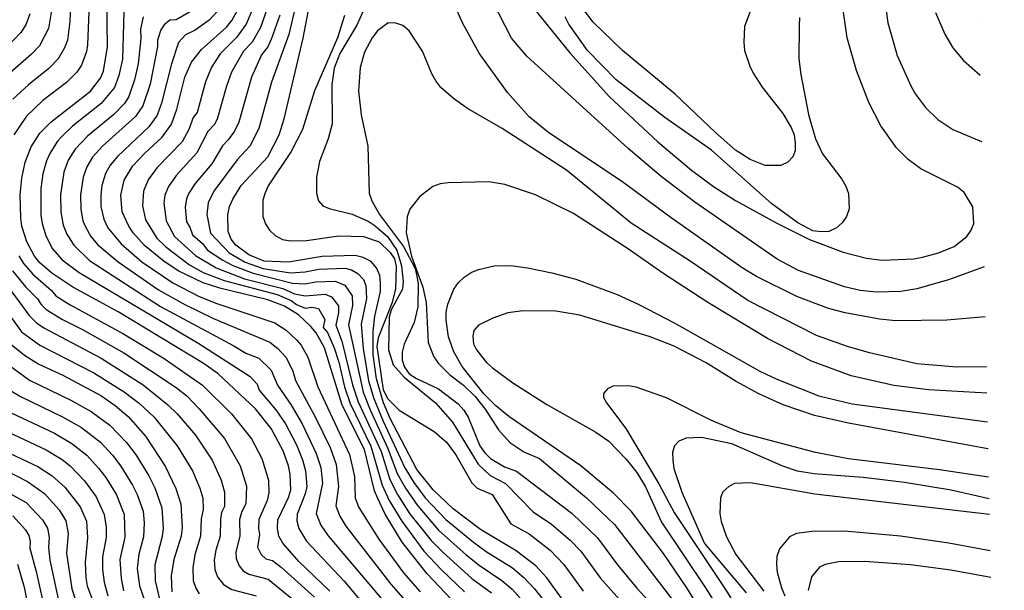
# Model space of a CAD drawing. Units: inches. Extents: x 667339 to 671065, y 4161280 to 4163666.
# Drawn here: x 670732 to 671056, y 4162014 to 4162202 of the extents above; entities that cross this region are included whole.
import ezdxf

# ---------------------------------------------------------------- set-up
doc = ezdxf.new("R2010")
doc.units = ezdxf.units.IN
doc.header["$MEASUREMENT"] = 0
doc.layers.add('Cartografia', color=7, linetype='Continuous')

# ---------------------------------------------------------------- blocks, each defined once
blk = doc.blocks.new('39')
at = {"layer": 'Cartografia', "color": 7, "linetype": 'Continuous'}
for points in [[(671044.41, 4162361.52), (671044.43, 4162361.49)], [(671056.01, 4161803.78), (671055.98, 4161803.79)]]:
    blk.add_lwpolyline(points, dxfattribs=at)
blk = doc.blocks.new('40')
at = {"layer": 'Cartografia', "color": 7, "linetype": 'Continuous'}
for points in [[(671044.72, 4162346.34), (671044.75, 4162346.3)], [(671055.87, 4161810.43), (671055.84, 4161810.44)]]:
    blk.add_lwpolyline(points, dxfattribs=at)
blk = doc.blocks.new('185')
at = {"layer": 'Cartografia', "color": 7, "linetype": 'Continuous'}
for points in [[(671046.7, 4162250.98), (671046.73, 4162250.94)], [(671050.29, 4162079.22), (671050.27, 4162079.22)]]:
    blk.add_lwpolyline(points, dxfattribs=at)
blk = doc.blocks.new('186')
at = {"layer": 'Cartografia', "color": 7, "linetype": 'Continuous'}
for points in [[(671046.19, 4162275.58), (671046.22, 4162275.55)], [(671050.67, 4162060.97), (671050.65, 4162060.97)]]:
    blk.add_lwpolyline(points, dxfattribs=at)
blk = doc.blocks.new('187')
at = {"layer": 'Cartografia', "color": 7, "linetype": 'Continuous'}
for points in [[(671045.83, 4162293.2), (671045.85, 4162293.18)], [(671050.86, 4162051.7), (671050.84, 4162051.7)]]:
    blk.add_lwpolyline(points, dxfattribs=at)
blk = doc.blocks.new('188')
at = {"layer": 'Cartografia', "color": 7, "linetype": 'Continuous'}
for points in [[(671045.48, 4162310.01), (671045.5, 4162309.99)], [(671051.01, 4162044.57), (671050.99, 4162044.58)]]:
    blk.add_lwpolyline(points, dxfattribs=at)
blk = doc.blocks.new('189')
at = {"layer": 'Cartografia', "color": 7, "linetype": 'Continuous'}
for points in [[(671045.19, 4162324.16), (671045.21, 4162324.14)], [(671051.12, 4162039.4), (671051.1, 4162039.4)]]:
    blk.add_lwpolyline(points, dxfattribs=at)
blk = doc.blocks.new('190')
at = {"layer": 'Cartografia', "color": 7, "linetype": 'Continuous'}
for points in [[(671048.1, 4162183.82), (671048.12, 4162183.81)], [(671049.77, 4162104.32), (671049.75, 4162104.32)]]:
    blk.add_lwpolyline(points, dxfattribs=at)
blk = doc.blocks.new('191')
at = {"layer": 'Cartografia', "color": 7, "linetype": 'Continuous'}
for points in [[(671047.7, 4162203.1), (671047.72, 4162203.06)], [(671050.11, 4162087.88), (671050.09, 4162087.88)]]:
    blk.add_lwpolyline(points, dxfattribs=at)
blk = doc.blocks.new('192')
at = {"layer": 'Cartografia', "color": 7, "linetype": 'Continuous'}
for points in [[(671048.55, 4162161.95), (671048.57, 4162161.94)], [(671049.43, 4162120.83), (671049.41, 4162120.82)]]:
    blk.add_lwpolyline(points, dxfattribs=at)

msp = doc.modelspace()

# ---------------------------------------------------------------- linework, layer by layer
at = {"layer": 'Cartografia', "color": 7, "linetype": 'Continuous'}
for points in [[(670829.49, 4162234.14), (670820.91, 4162197.12), (670815.23, 4162181.54), (670811.05, 4162166.28), (670808.09, 4162160.45), (670803.85, 4162155.96), (670796.26, 4162145.62), (670794.33, 4162141.86), (670793.92, 4162138.03), (670795.09, 4162131.88), (670801.32, 4162125.44), (670806.52, 4162122.37), (670812.49, 4162120.29), (670821.41, 4162118.87), (670826.26, 4162119.19), (670830.76, 4162120.03), (670839.4, 4162120.3), (670841.52, 4162119.76), (670843.56, 4162118.64), (670845.4, 4162116.64), (670846.21, 4162114.63), (670846.39, 4162110.41), (670844.63, 4162101.92), (670845.35, 4162093.94), (670847.07, 4162083.32), (670848.8, 4162077.46), (670851.93, 4162070.03), (670859.02, 4162054.69), (670861.92, 4162049.96), (670865.72, 4162044.87), (670872.49, 4162037.74), (670881.54, 4162030.28), (670885.78, 4162027.18), (670894.41, 4162021.82), (670898.14, 4162018.67), (670901.65, 4162015), (670908.18, 4162006.63)], [(670911.89, 4162009.95), (670905.72, 4162018.6), (670902.04, 4162022.5), (670895.58, 4162027.42), (670883.92, 4162034.41), (670874.9, 4162041.2), (670868.29, 4162047.45), (670863, 4162054.19), (670854.03, 4162071.2), (670852.01, 4162076.09), (670849.7, 4162083.98), (670848.59, 4162091.88), (670848.57, 4162099.57), (670849.19, 4162104.63), (670850.96, 4162112.71), (670851.03, 4162115.48), (670850.74, 4162117.99), (670849.73, 4162120.5), (670847.89, 4162122.5), (670845.34, 4162123.9), (670842.69, 4162124.57), (670831.88, 4162124.24), (670820.75, 4162122.35), (670812.81, 4162122.68), (670807.73, 4162124.75), (670803.46, 4162127.91), (670801.98, 4162129.93), (670800.97, 4162132.43), (670800.87, 4162137.83), (670801.42, 4162140.61), (670802.46, 4162143.03), (670805.25, 4162147.53), (670813.97, 4162156.94), (670817.67, 4162164.22), (670819.38, 4162169.42), (670825.6, 4162195.96), (670831.72, 4162228.28)], [(670891.99, 4162217.4), (670913.27, 4162191.13), (670926.28, 4162176.72), (670942.17, 4162161.89), (670953.16, 4162152.6), (670960.47, 4162147.22), (670967.65, 4162142.55), (670981.24, 4162135.11), (670992.03, 4162129.79), (671003.05, 4162125.56), (671010.77, 4162123.66), (671015.83, 4162123.03), (671026.27, 4162123.47), (671029.14, 4162124.01), (671034.4, 4162125.43), (671039.53, 4162127.45), (671043.67, 4162130.77), (671045.08, 4162132.84), (671046, 4162135.02), (671045.65, 4162140.54), (671042.8, 4162145.17), (671040.61, 4162146.93), (671028.6, 4162152.95), (671024.45, 4162156.11), (671020.54, 4162159.88), (671015.48, 4162167.12), (671011.49, 4162174.85), (671007.44, 4162185.34), (671004.36, 4162196.1), (671003.12, 4162204.48)], [(670744.73, 4162216.38), (670741.91, 4162199.08), (670738.94, 4162193.47), (670736.32, 4162190.64), (670725.73, 4162181.45)], [(670755.37, 4162210.19), (670754.74, 4162193.75), (670754.4, 4162191.53), (670752.75, 4162187.08), (670751.26, 4162184.81), (670747.79, 4162181.34), (670740.09, 4162175.43), (670734.64, 4162170.33), (670730.49, 4162164.15)], [(670811.08, 4162210.78), (670806.87, 4162200.6), (670803.67, 4162196.19), (670798.36, 4162190.83), (670795.46, 4162186.43), (670793.53, 4162181.64), (670790.75, 4162171.49), (670789.41, 4162169.88), (670788.04, 4162165.93), (670785.85, 4162161.86), (670777.66, 4162153.42), (670774.63, 4162149.41), (670773.07, 4162145.64), (670772.75, 4162140.85), (670773.77, 4162136.19), (670777.47, 4162130.25), (670780.5, 4162127.33), (670788.21, 4162121.49), (670792.77, 4162118.95), (670799.65, 4162116.25), (670817.03, 4162111.7), (670821.66, 4162109.77), (670823.41, 4162108.46), (670826.27, 4162107.22), (670828.48, 4162107.5), (670830.6, 4162107.08), (670832.68, 4162103.51), (670832.21, 4162100.89), (670833.58, 4162099.18), (670835.76, 4162094.15), (670837.3, 4162089.45), (670839.18, 4162081.37), (670841.04, 4162075.87), (670847.84, 4162061.83), (670851.56, 4162049.07), (670853.89, 4162044.04), (670858.01, 4162037.16), (670865.26, 4162027.36), (670870.96, 4162021.32), (670878.61, 4162013.92)], [(670975.34, 4162212.37), (670970.65, 4162199.78), (670970.39, 4162194.61), (670970.68, 4162191.86), (670972.34, 4162186.72), (670973.46, 4162184.46), (670976.43, 4162179.83), (670983.21, 4162171.19), (670985.94, 4162166.56), (670986.94, 4162164.17), (670987.23, 4162161.41), (670987.28, 4162158.89), (670986.48, 4162156.96), (670984.83, 4162155.24), (670982.57, 4162154.12), (670977.4, 4162154.14), (670972.44, 4162156.09), (670967.7, 4162159.12), (670961.1, 4162164.89), (670947.89, 4162177.49), (670930.56, 4162191.94), (670920.89, 4162201.25), (670917.69, 4162205.39)], [(670749.17, 4162207.17), (670748.95, 4162201.4), (670748.15, 4162195.3), (670747.2, 4162192.74), (670745.1, 4162189.14), (670742.06, 4162185.99), (670735.31, 4162180.58), (670730.19, 4162175.89)], [(670834.33, 4162014.24), (670824.17, 4162023.9), (670818.89, 4162029.93), (670817.65, 4162032.31), (670817.12, 4162034.82), (670817.31, 4162037.59), (670820.77, 4162044.98), (670821.56, 4162047.52), (670821.35, 4162052.68), (670820.81, 4162055.43), (670819.04, 4162060.32), (670815.06, 4162067.7), (670809.89, 4162074.09), (670797.66, 4162085.63), (670793.03, 4162088.9), (670764.84, 4162106.03), (670749.91, 4162114.16), (670742.97, 4162118.71), (670739.07, 4162122.12), (670737.34, 4162124.25), (670734.73, 4162129.01), (670733.19, 4162134.14), (670732.78, 4162136.78), (670732.64, 4162144.47), (670733.14, 4162149.88), (670734.24, 4162155.19), (670736.18, 4162160.27), (670739.1, 4162164.77), (670742.76, 4162168.44), (670755.66, 4162178.54), (670758.94, 4162182.8), (670759.98, 4162185.11), (670761.27, 4162193.06), (670761.09, 4162208.79)], [(670815.23, 4162209.85), (670811.55, 4162199.44), (670808.8, 4162194.65), (670805.98, 4162191.67), (670802.05, 4162184.8), (670800.37, 4162180.19), (670797.36, 4162169.38), (670796.34, 4162167.48), (670794.22, 4162165.24), (670790.7, 4162158.28), (670783.86, 4162150.82), (670781.33, 4162147.21), (670780.16, 4162144.38), (670779.75, 4162141.75), (670780.53, 4162135.91), (670783.34, 4162130.79), (670790.19, 4162124.51), (670797.04, 4162120.5), (670806.34, 4162116.83), (670818.86, 4162113.66), (670822.74, 4162111.93), (670826.27, 4162111.21), (670832.84, 4162111.76), (670834.92, 4162110.93), (670837.16, 4162107.92), (670837.25, 4162105.81), (670836.37, 4162101.57), (670838.35, 4162096.39), (670841.81, 4162082.02), (670843.63, 4162076.4), (670851.18, 4162060.06), (670854.05, 4162050.94), (670856.57, 4162046.01), (670860.58, 4162039.73), (670867.67, 4162030.82), (670871.53, 4162026.96), (670881, 4162018.34), (670887.45, 4162013.66)], [(670846.64, 4162207.78), (670843.18, 4162200.26), (670837.59, 4162190.91), (670835.76, 4162186.07), (670835.02, 4162180.77), (670835.14, 4162167.8), (670833.8, 4162162.84), (670830.93, 4162155.46), (670829.95, 4162150.28), (670829.93, 4162144.99), (670830.58, 4162142.48), (670832.05, 4162140.83), (670834.11, 4162139.91), (670841.71, 4162138.13), (670846.92, 4162135.82), (670849.23, 4162134.3), (670853.26, 4162130.78), (670856.35, 4162126.27), (670857.89, 4162121.13), (670858.47, 4162115.98), (670858.27, 4162113.45), (670854.56, 4162106.65), (670853.88, 4162104.24), (670853.61, 4162093.54), (670855.14, 4162088.53), (670858.82, 4162084.51), (670869.07, 4162076.05), (670874.72, 4162069.79), (670883.15, 4162055.9), (670887.06, 4162052.25), (670892.04, 4162049.58), (670901.14, 4162040.25), (670907.21, 4162036.21), (670913.34, 4162030.93), (670916.79, 4162027.36), (670923.25, 4162018.52), (670929.55, 4162011.5)], [(671049.75, 4162104.32), (671037.1, 4162103.25), (671020.41, 4162103.06), (671014.99, 4162103.56), (671003.66, 4162105.63), (670998.23, 4162107.09), (670987.82, 4162111.09), (670974.61, 4162117.57), (670969.87, 4162120.49), (670946.49, 4162136.86), (670930.16, 4162148.93), (670906.32, 4162164.82), (670899.85, 4162170.1), (670892.73, 4162178.13), (670883.48, 4162191.05), (670878.01, 4162200.8), (670874.75, 4162208.07)], [(671049.41, 4162120.82), (671037.7, 4162116.48), (671027.3, 4162113.52), (671022.03, 4162112.7), (671013.99, 4162112.43), (671008.69, 4162113.05), (671003.5, 4162114.27), (670988.38, 4162119.63), (670981.34, 4162123.34), (670954.32, 4162142.05), (670943.23, 4162150.49), (670932.37, 4162159.66), (670899.12, 4162190.03), (670894.08, 4162195.94), (670887.72, 4162208.31)], [(671016.61, 4162208.94), (671017.72, 4162201.04), (671020.8, 4162190.28), (671025.44, 4162180.04), (671026.81, 4162177.54), (671030.14, 4162173.16), (671034.18, 4162169.27), (671039.05, 4162165.88), (671048.55, 4162161.95)], [(670735.79, 4162203.91), (670734.42, 4162200.38), (670732.78, 4162197.8), (670728.26, 4162192.97)], [(670766.64, 4162204.64), (670766.2, 4162189.04), (670765.07, 4162183.66), (670763.61, 4162179.76), (670759.19, 4162174.42), (670749.82, 4162167.02), (670746.28, 4162163.61), (670744.86, 4162162.14), (670742.3, 4162158.08), (670741.22, 4162155.66), (670740.05, 4162151.4), (670739.39, 4162146.56), (670739.36, 4162137.74), (670739.78, 4162135.08), (670741.01, 4162130.98), (670743.27, 4162126.69), (670746.37, 4162123.13), (670751.93, 4162118.92), (670791.34, 4162095.55), (670808.23, 4162084.75), (670810.44, 4162082.18), (670811.14, 4162080.29), (670816.59, 4162073.8), (670819.74, 4162069.23), (670823.42, 4162062.3), (670825.36, 4162057.41), (670826.39, 4162053.73), (670826.77, 4162048.62), (670826.24, 4162046.2), (670823.66, 4162039.51), (670823.51, 4162037.29), (670824.13, 4162034.78), (670826.64, 4162030.64), (670839.09, 4162017.45), (670849.57, 4162004.86)], [(670790.84, 4162205.99), (670783.9, 4162201.95), (670781.79, 4162201.91), (670779.91, 4162200.38), (670778.79, 4162198.72), (670777.73, 4162195.29), (670777.76, 4162193.25), (670775.26, 4162180.78), (670772.95, 4162173.69), (670770.51, 4162170.21), (670759.7, 4162160.48), (670756.4, 4162156.88), (670754.54, 4162153.7), (670753.29, 4162150.21), (670752.45, 4162144.41), (670752.54, 4162139.67), (670753.22, 4162135.92), (670754.02, 4162133.96), (670755.84, 4162130.73), (670758.15, 4162128.01), (670764.81, 4162122.41), (670778.1, 4162113.27), (670786.69, 4162108.42), (670796.13, 4162103.81), (670814.62, 4162096.03), (670817.25, 4162093.99), (670819.96, 4162090.95), (670822.21, 4162086.45), (670823.1, 4162083.41), (670829.69, 4162071.24), (670834.46, 4162061.38), (670836.49, 4162055.84), (670837.18, 4162048.64), (670836.29, 4162042.24), (670837.61, 4162038.79), (670839.61, 4162035.6), (670854.39, 4162016.49), (670859.86, 4162010.25)], [(670797.61, 4162205.09), (670794.69, 4162201.86), (670790.14, 4162198.61), (670786.97, 4162197.06), (670784.59, 4162194.48), (670782.32, 4162187.51), (670779.08, 4162174.63), (670777.62, 4162170.66), (670774.88, 4162166.79), (670764.64, 4162157.21), (670762.17, 4162154.25), (670760.66, 4162151.51), (670759.42, 4162147.49), (670759.06, 4162144.39), (670759.13, 4162140.64), (670760.08, 4162136.41), (670761.43, 4162133.6), (670765.78, 4162128.4), (670772.58, 4162122.44), (670782.75, 4162115.52), (670791.46, 4162111.08), (670797.17, 4162108.78), (670816.31, 4162102.35), (670820, 4162100.01), (670823.52, 4162096.72), (670824.9, 4162095.02), (670827.08, 4162091.12), (670830.45, 4162081.31), (670840.83, 4162059.1), (670842.43, 4162051.92), (670842.68, 4162044.72), (670843.85, 4162041.74), (670850.43, 4162031.29), (670858.62, 4162020.2), (670863.99, 4162014.01)], [(670876.22, 4162009.51), (670866.29, 4162019.89), (670858.17, 4162030.31), (670852.59, 4162039.46), (670850.09, 4162044.7), (670849.08, 4162047.2), (670845.7, 4162060.71), (670838.46, 4162075.35), (670832.57, 4162094.22), (670829.84, 4162099.09), (670828.12, 4162101.22), (670824.08, 4162104.99), (670819.46, 4162107.91), (670814.02, 4162109.97), (670798.21, 4162113.75), (670792.77, 4162115.57), (670784.77, 4162119.39), (670779.9, 4162122.54), (670773.43, 4162127.82), (670769.75, 4162131.96), (670768.27, 4162134.21), (670766.14, 4162138.86), (670765.67, 4162144.37), (670766.78, 4162149.32), (670769.58, 4162153.94), (670773.34, 4162157.97), (670779.25, 4162163.37), (670782.29, 4162167.63), (670784.12, 4162172.59), (670786.69, 4162183.09), (670788.87, 4162188.06), (670792.16, 4162192.21), (670800.43, 4162199.57), (670802.19, 4162201.77), (670804.86, 4162206.74)], [(671033.39, 4162204.34), (671036.41, 4162197.31), (671039.14, 4162192.79), (671042.58, 4162188.65), (671048.1, 4162183.82)], [(670772.99, 4162202.96), (670772.16, 4162198.91), (670772.21, 4162195.85), (670771.32, 4162187.55), (670770.17, 4162182.22), (670768.28, 4162176.73), (670766.85, 4162174.47), (670763.32, 4162170.84), (670754.76, 4162163.75), (670750.63, 4162159.51), (670748.42, 4162155.89), (670746.94, 4162151.87), (670745.85, 4162144.43), (670745.95, 4162138.71), (670746.76, 4162134.45), (670747.97, 4162131.52), (670750.25, 4162127.86), (670755.39, 4162122.85), (670778.73, 4162107.8), (670802.84, 4162094.81), (670806.72, 4162092.38), (670810.98, 4162090.73), (670815.03, 4162086.88), (670817.12, 4162081.85), (670821.58, 4162075.53), (670825.31, 4162069.18), (670829.91, 4162059.4), (670831.44, 4162054.79), (670831.99, 4162049.72), (670829.9, 4162039.77), (670831.37, 4162035.83), (670833.81, 4162032.37), (670855.73, 4162006.5)], [(670817.96, 4162203.53), (670815.2, 4162195.88), (670813.93, 4162193.12), (670811.89, 4162190.49), (670808.64, 4162183.17), (670804.44, 4162168.34), (670803.05, 4162165.43), (670800.96, 4162162.52), (670799.04, 4162160.6), (670795.55, 4162154.69), (670790.06, 4162148.22), (670788.02, 4162145.01), (670787.24, 4162143.12), (670786.79, 4162140.44), (670787.28, 4162135.63), (670788.38, 4162133.82), (670789.22, 4162131.34), (670792.54, 4162128.47), (670794.12, 4162126.31), (670799.18, 4162122.97), (670802.53, 4162121.26), (670809.16, 4162118.72), (670822.08, 4162115.4), (670826.26, 4162115.2), (670829.64, 4162115.83), (670836.12, 4162116.03), (670839.24, 4162114.79), (670841.69, 4162111.28), (670841.82, 4162108.11), (670840.5, 4162101.74), (670845.32, 4162079.63), (670847.58, 4162073.74), (670853.47, 4162061.11), (670856.53, 4162052.82), (670859.24, 4162047.99), (670863.15, 4162042.3), (670870.08, 4162034.28), (670879.16, 4162026.16), (670883.39, 4162022.76), (670890.93, 4162017.74), (670894.25, 4162014.85), (670904.47, 4162003.32)], [(670839.16, 4162203.43), (670836.89, 4162196.06), (670829.29, 4162178.62), (670825.33, 4162165.93), (670821.62, 4162158.65), (670814.14, 4162147.46), (670813.11, 4162145.15), (670812.31, 4162142.74), (670812.29, 4162137.33), (670813.18, 4162134.94), (670814.54, 4162132.81), (670816.38, 4162131.04), (670818.8, 4162129.76), (670821.45, 4162129.33), (670826.74, 4162129.43), (670837.28, 4162130.95), (670845.45, 4162130.75), (670850.53, 4162129.04), (670854.2, 4162125.51), (670855.57, 4162123.37), (670856.18, 4162120.94), (670855.95, 4162113.58), (670854.81, 4162109.07), (670850.25, 4162097.43), (670849.79, 4162094.58), (670851.85, 4162080.34), (670853.43, 4162077.44), (670857.1, 4162073.67), (670868.65, 4162066.68), (670872.68, 4162063.15), (670875.76, 4162059), (670880.98, 4162049.85), (670882.82, 4162048.08), (670887.66, 4162046.01), (670893.89, 4162036.34), (670899.82, 4162033), (670906.72, 4162027.63), (670911.25, 4162022.98), (670917.57, 4162014.23)], [(671050.09, 4162087.88), (671040.4, 4162087.82), (671027.28, 4162088.89), (671011.72, 4162092.56), (671004.47, 4162094.59), (670994.31, 4162098.24), (670971.75, 4162109.71), (670952.76, 4162122.69), (670933.43, 4162135.17), (670912.08, 4162152.55), (670891.03, 4162166.21), (670879.62, 4162172.84), (670874.99, 4162176.12), (670870.84, 4162179.76), (670869.23, 4162181.9), (670867.87, 4162184.27), (670864.85, 4162191.66), (670860.4, 4162198.31), (670858.32, 4162200.07), (670856.02, 4162200.87), (670853.5, 4162200.94), (670850.06, 4162198.35), (670848.31, 4162196.04), (670845.75, 4162191.3), (670844.28, 4162186.35), (670843.83, 4162178.53), (670844.7, 4162170.74), (670846.81, 4162160.45), (670847.23, 4162144.96), (670848.12, 4162142.45), (670850.72, 4162137.94), (670858.61, 4162127.51), (670862.35, 4162120.26), (670863, 4162117.75), (670863.41, 4162115.23), (670863.31, 4162107.66), (670862.09, 4162102.47), (670858.74, 4162095.32), (670858.18, 4162092.79), (670858.11, 4162090.14), (670858.88, 4162087.76), (670860.48, 4162085.62), (670862.79, 4162084.11), (670870.07, 4162080.64), (670876.53, 4162075.72), (670878.37, 4162073.71), (670879.85, 4162071.33), (670883.63, 4162061.91), (670885.24, 4162059.66), (670887.2, 4162057.78), (670891.81, 4162055.1), (670895.68, 4162053.64), (670914.01, 4162039.73), (670922.33, 4162031.74), (670928.94, 4162022.81), (670935.27, 4162015.17), (670941.61, 4162008.3)], [(670988.73, 4162202.77), (670988.55, 4162200), (670988.51, 4162189.19), (670989.09, 4162184.04), (670991.62, 4162170.87), (670993.93, 4162162.86), (670996.31, 4162157.98), (671002.59, 4162149.57), (671003.96, 4162147.32), (671004.84, 4162144.93), (671005.06, 4162139.89), (671004.15, 4162137.35), (671002.74, 4162135.28), (671000.85, 4162133.56), (670998.35, 4162132.43), (670995.83, 4162132.27), (670993.06, 4162132.57), (670988.21, 4162135.24), (670979.56, 4162141.45), (670959.77, 4162159.09), (670944.43, 4162169.86), (670928.45, 4162182.29), (670919.02, 4162191.84), (670912.85, 4162200.5), (670911.73, 4162203)], [(671050.27, 4162079.22), (671031.05, 4162080.32), (671019.73, 4162081.78), (671005.73, 4162085), (670992.67, 4162089.8), (670978.23, 4162097.22), (670958.55, 4162109.1), (670943.83, 4162118.67), (670932.51, 4162126.63), (670914.39, 4162138.3), (670901.9, 4162144.43), (670891.86, 4162147.85), (670886.56, 4162148.71), (670873.23, 4162148.45), (670870.59, 4162148.04), (670868.21, 4162147.16), (670863.83, 4162143.83), (670860.66, 4162139.69), (670859.75, 4162137.27), (670859.49, 4162131.98), (670861.19, 4162124.32), (670864.87, 4162114.06), (670866.05, 4162109.04), (670866.65, 4162095.95), (670868.55, 4162091.18), (670870.03, 4162089.05), (670873.82, 4162085.28), (670878.33, 4162081.88), (670882.12, 4162078.22), (670885.45, 4162073.96), (670889.78, 4162067.2), (670893.46, 4162063.06), (670898.09, 4162060.03), (670903.3, 4162057.75), (670918.69, 4162044.89), (670927.87, 4162036.12), (670946.64, 4162011.78)], [(670732.19, 4162124.4), (670733.73, 4162121.87), (670736.75, 4162118.4), (670742.89, 4162112.98), (670744.32, 4162111.23), (670749.06, 4162108.3), (670766.59, 4162098.81), (670779.88, 4162090.65), (670792.56, 4162081.95), (670802.09, 4162072.46), (670808.59, 4162064.21), (670811.97, 4162057.83), (670814.15, 4162050.69), (670814.32, 4162046.56), (670813.77, 4162044), (670811.01, 4162037.69), (670810.87, 4162034.87), (670811.29, 4162032.86), (670810.6, 4162028.64), (670811.75, 4162026.23), (670813.31, 4162024.87), (670815.49, 4162024.29), (670818.32, 4162022.1), (670829.27, 4162012.25)], [(670730.12, 4162119.49), (670734.5, 4162114.13), (670738.3, 4162110.3), (670739.54, 4162108.41), (670741.16, 4162106.8), (670746.48, 4162103.43), (670753.03, 4162100.18), (670766.7, 4162092.51), (670783.9, 4162081.13), (670787.46, 4162078.27), (670791.41, 4162074.16), (670799.78, 4162064.4), (670804.91, 4162055.34), (670806.96, 4162048.7), (670806.77, 4162043.03), (670805.32, 4162040.05), (670804.71, 4162037.79), (670804.77, 4162032.3), (670803.47, 4162027.09), (670803.56, 4162024.97), (670804.61, 4162022.54), (670805.89, 4162020.88), (670807.74, 4162019.81), (670814.11, 4162018.11), (670826.72, 4162007.78)], [(670963.44, 4161996.27), (670951.67, 4162015.27), (670944.01, 4162026.54), (670933.41, 4162040.51), (670927.53, 4162046.41), (670916.79, 4162055.33), (670893.18, 4162071.59), (670888.91, 4162075.11), (670884.99, 4162079), (670877.86, 4162088), (670875.12, 4162092.87), (670873.35, 4162097.76), (670872.64, 4162103.27), (670872.59, 4162105.92), (670873.14, 4162108.57), (670875.09, 4162113.41), (670876.61, 4162115.6), (670878.5, 4162117.44), (670880.75, 4162118.92), (670883.26, 4162119.93), (670888.4, 4162121.11), (670893.81, 4162121.21), (670899.35, 4162120.48), (670907.31, 4162118.83), (670915.15, 4162116.69), (670928.82, 4162111.66), (670935.73, 4162108.55), (670947.74, 4162102.29), (670975.67, 4162086.48), (670981.25, 4162083.82), (670995.04, 4162078.44), (671006.03, 4162075.76), (671050.47, 4162069.82)], [(670726.52, 4162117.12), (670735.57, 4162104.78), (670738, 4162102.37), (670740.36, 4162100.71), (670759.25, 4162090.72), (670773.03, 4162082.01), (670781.17, 4162075.44), (670784.21, 4162072.51), (670790.18, 4162065.44), (670795.65, 4162057.23), (670798.64, 4162050.66), (670799.76, 4162046.71), (670799.78, 4162042.05), (670798.81, 4162040.07), (670798.41, 4162037.9), (670798.33, 4162032.29), (670796.9, 4162027.66), (670796.39, 4162024.48), (670796.52, 4162021.31), (670797.47, 4162018.85), (670799.4, 4162016.36), (670802.16, 4162014.76), (670810.2, 4162012.68)], [(670727.46, 4162107.23), (670733.08, 4162099.44), (670739.03, 4162095.01), (670756.81, 4162085.96), (670766.81, 4162079.75), (670771.84, 4162075.85), (670776.67, 4162071.34), (670784.23, 4162061.93), (670789.18, 4162053.74), (670791.62, 4162048.07), (670792.57, 4162044.72), (670792.78, 4162041.08), (670792.11, 4162038), (670791.89, 4162032.29), (670789.99, 4162026.11), (670789.3, 4162021.87), (670789.48, 4162017.64), (670790.33, 4162015.16), (670791.43, 4162013.35)], [(671050.65, 4162060.97), (671004.83, 4162069.37), (670993.61, 4162071.92), (670983.33, 4162075.45), (670975.33, 4162079.03), (670967.93, 4162083.09), (670958.08, 4162089.27), (670947.52, 4162094.72), (670939.66, 4162097.81), (670916.46, 4162104.94), (670908.62, 4162106.24), (670897.93, 4162106.28), (670892.9, 4162105.7), (670887.89, 4162103.92), (670883.24, 4162101.67), (670881.72, 4162099.84), (670881.39, 4162098.03), (670881.56, 4162095.51), (670882.56, 4162093.49), (670885.88, 4162089.35), (670887.83, 4162087.58), (670894.53, 4162082.67), (670905.72, 4162075.55), (670921.75, 4162066.48), (670926.01, 4162063.44), (670931.77, 4162057.54), (670935.22, 4162053.16), (670938.07, 4162048.53), (670943.33, 4162036.86), (670958, 4162015), (670970.65, 4161994.7)], [(670729.48, 4162095.39), (670734, 4162091.75), (670738.74, 4162088.84), (670746.61, 4162085.14), (670759.11, 4162078.53), (670763.86, 4162075.25), (670768.13, 4162071.61), (670773.78, 4162065.11), (670780.21, 4162055.26), (670783.72, 4162047.88), (670785.38, 4162042.74), (670785.88, 4162035.07), (670785.45, 4162032.29), (670783.08, 4162024.56), (670782.22, 4162019.26), (670782.44, 4162013.98)], [(670727.39, 4162089.54), (670735.71, 4162083.49), (670749.25, 4162076.97), (670755.92, 4162073.25), (670762.01, 4162068.78), (670767.57, 4162063.04), (670770.67, 4162058.92), (670774.88, 4162052.13), (670776.88, 4162048.13), (670779.17, 4162041.63), (670779.63, 4162034.95), (670779.3, 4162032.17), (670776.81, 4162022.81), (670777.01, 4162017.59), (670778.45, 4162011.16)], [(671050.84, 4162051.7), (671034.67, 4162054.08), (671004.81, 4162057.72), (670993.95, 4162059.8), (670969.57, 4162066.18), (670959.76, 4162070.32), (670944.96, 4162077.73), (670935.04, 4162081.27), (670932.51, 4162081.7), (670927.35, 4162081.6), (670925.56, 4162080.73), (670924.27, 4162079.14), (670924.3, 4162077.82), (670925.29, 4162076.04), (670931.58, 4162067.63), (670942.49, 4162049.45), (670947.48, 4162040.06), (670964.33, 4162014.73), (670975.02, 4161997.4)], [(670729.38, 4162080.19), (670732.69, 4162078.15), (670746.54, 4162071.52), (670752.73, 4162067.97), (670759.01, 4162063.12), (670762.96, 4162058.84), (670765.72, 4162055.22), (670769.56, 4162049), (670771.06, 4162046), (670772.97, 4162040.53), (670773.35, 4162036.65), (670773.15, 4162032.05), (670771.56, 4162026.36), (670771.09, 4162021.59), (670771.8, 4162015.93), (670774.47, 4162008.34)], [(670729.67, 4162072.8), (670743.83, 4162066.08), (670749.54, 4162062.7), (670754.46, 4162058.87), (670758.36, 4162054.65), (670760.77, 4162051.52), (670764.24, 4162045.87), (670766.77, 4162039.43), (670767, 4162031.94), (670765.39, 4162024.61), (670765.8, 4162018.34), (670766.6, 4162014.27)], [(671050.47, 4162069.82), (671050.49, 4162069.82)], [(670726.65, 4162067.46), (670741.12, 4162060.63), (670746.35, 4162057.42), (670749.05, 4162055.36), (670753.75, 4162050.45), (670757.54, 4162045.18), (670760.24, 4162039.36), (670760.89, 4162035.19), (670760.85, 4162031.82), (670759.68, 4162025.51), (670759.66, 4162021.27), (670760.22, 4162017.15), (670761.39, 4162012.61)], [(671050.99, 4162044.58), (671038.52, 4162047.42), (671023.21, 4162049.9), (671009.61, 4162051.56), (670993.37, 4162052.7), (670988.06, 4162053.68), (670983.23, 4162055.27), (670966.51, 4162062.64), (670956.5, 4162064.74), (670951.46, 4162064.52), (670949.07, 4162063.52), (670947.66, 4162061.93), (670946.98, 4162059.87), (670947.03, 4162057.23), (670947.44, 4162054.47), (670949.99, 4162046.71), (670957.49, 4162029.82), (670971.2, 4162013.64)], [(670723.63, 4162062.12), (670738.41, 4162055.19), (670743.16, 4162052.15), (670747.31, 4162048.39), (670752.36, 4162041.88), (670754.37, 4162037.23), (670754.71, 4162031.71), (670753.9, 4162023.65), (670754.12, 4162018.6), (670754.65, 4162015.97), (670757.31, 4162008.57)], [(670718.06, 4162058.93), (670735.04, 4162050.18), (670740.6, 4162046.34), (670745.37, 4162040.87), (670747.56, 4162037.26), (670748.41, 4162033.14), (670747.85, 4162026.69), (670749.62, 4162014.93), (670752.33, 4162006.47)], [(670714.93, 4162054.23), (670734.53, 4162043.34), (670739.88, 4162037.61), (670741.52, 4162034.9), (670742.16, 4162031.81), (670741.93, 4162028.56), (670742.33, 4162024.39), (670745.22, 4162011.17)], [(671051.1, 4162039.4), (670993.73, 4162046.1), (670972.64, 4162049.79), (670967.36, 4162049.57), (670965.45, 4162048.57), (670963.56, 4162046.85), (670962.76, 4162044.91), (670962.5, 4162039.74), (670962.91, 4162037.11), (670964.68, 4162032.1), (670967.81, 4162026.19), (670977, 4162014.2)], [(670730.22, 4162038.94), (670734.39, 4162034.35), (670735.48, 4162032.54), (670735.91, 4162030.48), (670735.75, 4162028.32), (670737.88, 4162020.64), (670740.98, 4162006.43)], [(671051.35, 4162027.49), (671037.76, 4162029.99), (671021.86, 4162032.22), (671003.45, 4162033.91), (670992.76, 4162033.83), (670987.73, 4162033.13), (670985.47, 4162032.01), (670982.18, 4162028.1), (670981.26, 4162025.56), (670981.19, 4162022.92), (670981.36, 4162020.4), (670982.78, 4162015.26), (670983.91, 4162012.64)], [(671051.35, 4162027.49), (671051.37, 4162027.49)], [(670731.74, 4162023.06), (670733.86, 4162015.52), (670736.41, 4162002.73)], [(671051.53, 4162018.68), (671038.48, 4162021.04), (671025.23, 4162022.79), (671010.1, 4162023.94), (671001.55, 4162023.88), (670997.12, 4162022.97), (670995.31, 4162022.08), (670992.68, 4162018.95), (670991.56, 4162014.39)], [(671051.53, 4162018.68), (671051.55, 4162018.68)]]:
    msp.add_lwpolyline(points, dxfattribs=at)

# ---------------------------------------------------------------- block references
at = {"layer": 'Cartografia'}
for name in ['39', '40', '189', '188', '187', '186', '185', '191', '190', '192']:
    msp.add_blockref(name, (0, 0), dxfattribs=at)

doc.saveas('drawing.dxf')
